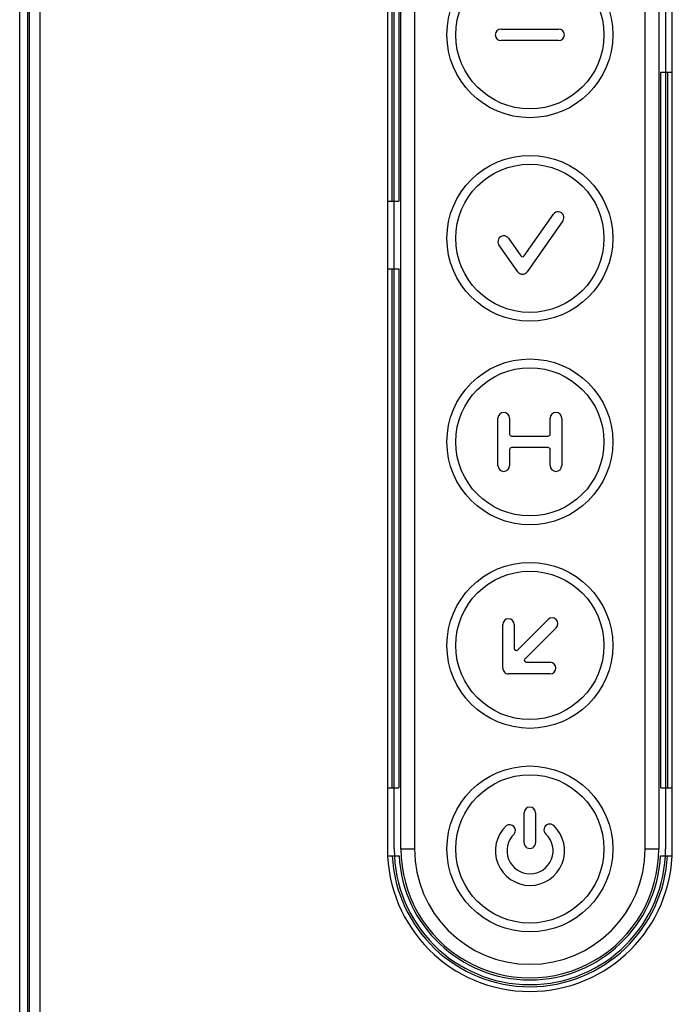
# Model space of a CAD drawing. Units: inches. Extents: x 0 to 22, y 0 to 17.
# Drawn here: x 14.7 to 14.9, y 7.4 to 7.7 of the extents above; entities that cross this region are included whole.
import ezdxf

# ---------------------------------------------------------------- set-up
doc = ezdxf.new("R2010")
doc.units = ezdxf.units.IN
doc.header["$LTSCALE"] = 1.21
doc.header["$MEASUREMENT"] = 0
doc.layers.get('0').update_dxf_attribs({"linetype": 'CONTINUOUS'})
for name, color, linetype in [('3_ALL_AXES', 7, 'CONTINUOUS'), ('5_ALL_CURVES', 7, 'CONTINUOUS'), ('7_ALL_FEATURES', 7, 'CONTINUOUS')]:
    doc.layers.add(name, color=color, linetype=linetype)

msp = doc.modelspace()

# ---------------------------------------------------------------- linework, layer by layer
at = {"color": 7, "linetype": 'Continuous'}
for p, q in [((14.6869246642, 6.7369184868), (14.6869246642, 10.4676271482)), ((14.6845624595, 6.783768880499999), (14.6845624595, 10.4207767545))]:
    msp.add_line(p, q, dxfattribs=at)
at = {"layer": '3_ALL_AXES', "color": 7, "linetype": 'Continuous'}
for p, q in [((14.7912553729, 7.9026665183), (14.7912553729, 7.489280691599999)), ((14.8739325382, 7.489280691599999), (14.8739325382, 7.9026665183))]:
    msp.add_line(p, q, dxfattribs=at)
msp.add_arc((14.8325939555, 7.489280691599999), 0.0413385827, 180, 360, dxfattribs=at)
at = {"layer": '5_ALL_CURVES', "color": 2, "linetype": 'Continuous'}
for p, q in [((14.7932238768, 7.489280691599999), (14.7932238768, 7.9026665183)), ((14.8719640343, 7.9026665183), (14.8719640343, 7.489280691599999))]:
    msp.add_line(p, q, dxfattribs=at)
msp.add_arc((14.8325939555, 7.489280691599999), 0.0393700787, 180, 360, dxfattribs=at)
at = {"layer": '7_ALL_FEATURES', "color": 7, "linetype": 'Continuous'}
for p, q in [((14.6904679713, 6.732981478999999), (14.6904679713, 10.4715641561)), ((14.687318365, 10.2712688805), (14.687318365, 6.9332767545)), ((14.7951923807, 7.489280691599999), (14.7951923807, 7.9026665183)), ((14.7991293886, 7.9026665183), (14.7991293886, 7.489280691599999)), ((14.8660585225, 7.489280691599999), (14.8660585225, 7.9026665183)), ((14.8699955303, 7.9026665183), (14.8699955303, 7.489280691599999)), ((14.7926333256, 7.6772728175), (14.7926333256, 7.884949982899999)), ((14.7946018295, 7.884949982899999), (14.7946018295, 7.6772728175)), ((14.8242328059, 7.727173153400001), (14.840955052, 7.727173153400001)), ((14.8409551749, 7.7238286906), (14.8242327972, 7.7238286906)), ((14.8705860815, 7.506997227), (14.8705860815, 7.7146743923)), ((14.8705860815, 7.7146743923), (14.8739325382, 7.7146743923)), ((14.8725545854, 7.7146743923), (14.8725545854, 7.506997227)), ((14.7912553729, 7.6772728175), (14.7946018295, 7.6772728175)), ((14.8309490098, 7.661317691), (14.8394351286, 7.67343713)), ((14.8421747746, 7.671518853899999), (14.8318350274, 7.6567521622)), ((14.8263823848, 7.6664576611), (14.8299815074, 7.661317690800001)), ((14.8290954586, 7.656752208099999), (14.8236265786, 7.6645625738)), ((14.7912553729, 7.657587778200001), (14.7946018295, 7.657587778200001)), ((14.7926333256, 7.506997227), (14.7926333256, 7.657587778200001)), ((14.7946018295, 7.657587778200001), (14.7946018295, 7.506997227)), ((14.8233479752, 7.600504913200001), (14.8233479752, 7.6142607203)), ((14.8266924364, 7.6142625942), (14.8266924364, 7.6096456085)), ((14.8384954752, 7.609645612), (14.8384954752, 7.6142607203)), ((14.8418399372, 7.6142607888), (14.8418399372, 7.600504901900001)), ((14.8272829871, 7.6090550609), (14.8379049241, 7.6090550609)), ((14.8266924365, 7.605120031499999), (14.8266924365, 7.6005048991)), ((14.8379049241, 7.6057105727), (14.8272829871, 7.6057105727)), ((14.8384954752, 7.600504913200001), (14.8384954752, 7.605120021499999)), ((14.8247346723, 7.541757612100001), (14.8247346723, 7.5543741937)), ((14.8280789359, 7.5543733268), (14.8280789359, 7.5474538623)), ((14.8290977564, 7.547047246900001), (14.8378791696, 7.5558286639)), ((14.8402440236, 7.553463730800001), (14.8313418081, 7.5445615188)), ((14.8315760107, 7.5434288423), (14.8384954752, 7.5434288423)), ((14.8384954752, 7.5400843778), (14.8264071056, 7.5400843778)), ((14.7912553729, 7.506997227), (14.7946018295, 7.506997227)), ((14.8705860815, 7.506997227), (14.8739325382, 7.506997227)), ((14.8309215337, 7.4910870623), (14.8309215337, 7.4997271535)), ((14.8342661878, 7.4997263191), (14.8342661878, 7.491086233099999)), ((14.7951923807, 7.489280691599999), (14.7991293886, 7.489280691599999)), ((14.8660585225, 7.489280691599999), (14.8699955303, 7.489280691599999)), ((14.7913413196, 7.4873121876), (14.7946528613, 7.4873121876)), ((14.8705350497, 7.4873121876), (14.8738465915, 7.4873121876))]:
    msp.add_line(p, q, dxfattribs=at)
for centre, radius in [((14.8325939555, 7.725501164), 0.0240649103), ((14.8325939555, 7.725501164), 0.0215056643), ((14.8325939555, 7.6664460459), 0.0240649103), ((14.8325939555, 7.6664460459), 0.0215056643), ((14.8325939555, 7.6073909278), 0.0240649103), ((14.8325939555, 7.6073909278), 0.0215056643), ((14.8325939555, 7.5483358097), 0.0240649103), ((14.8325939555, 7.5483358097), 0.0215056643), ((14.8325939555, 7.489280691599999), 0.0240649103), ((14.8325939555, 7.489280691599999), 0.0215056643)]:
    msp.add_circle(centre, radius, dxfattribs=at)
for centre, radius, start, end in [((14.8242328059, 7.7255009211), 0.0016722323, 89.9999999964, 269.99970104), ((14.8409551091, 7.7255009211), 0.0016722323, 270.0022541969, 90.00195561729998), ((14.8408049516, 7.672477992), 0.0016722323, 325.0006275441, 145.0006275527), ((14.8250043453, 7.665510366), 0.0016722323, 34.5055005765, 214.9994599084), ((14.8304652585, 7.661656417200001), 0.0005905512, 215.0000132535, 325.0000082253), ((14.8304652587, 7.6577113778), 0.0016722323, 215.0007088254, 324.9973850626999), ((14.8250202075, 7.6142607203), 0.0016722323, 0.06420693400000001, 180), ((14.8401677075, 7.6142607203), 0.0016722323, 0.0023465735, 180), ((14.8272829871, 7.609645612), 0.0005905512, 180.0003435735, 270.0000000058), ((14.8379049241, 7.609645612), 0.0005905512, 269.9999999939, 359.9999999975), ((14.8272829871, 7.605120021499999), 0.0005905512, 89.99999999370003, 179.9990320735), ((14.8379049241, 7.605120021499999), 0.0005905512, 3.9e-09, 90.00000000680001), ((14.8250202075, 7.600504913200001), 0.0016722323, 179.999999997, 359.9995152444), ((14.8401677075, 7.600504913200001), 0.0016722323, 179.9999999982, 359.9996121846), ((14.8390615966, 7.5546461974), 0.0016722323, 314.9990412045, 134.9990411656), ((14.8264067036, 7.5543733268), 0.0016722323, 0, 179.9702946482), ((14.8286694871, 7.5474538623), 0.0005905512, 179.9999999996, 316.4857162994), ((14.8315760107, 7.5440193935), 0.0005905512, 113.3647437629, 270), ((14.8384954752, 7.5417566101), 0.0016722323, 270, 90), ((14.8264071056, 7.5417566101), 0.0016722323, 179.9656702309, 270), ((14.832593764, 7.4997263191), 0.0016724238, 2.099999999999999e-09, 179.9714100587), ((14.8266990667, 7.494606807999999), 0.0017030132, 324.1205234941, 122.3004858934), ((14.8383650349, 7.4948275644), 0.0016722323, 46.7861378059, 226.7894953063), ((14.8326495485, 7.4887249366), 0.0100333819, 133.1387756801, 46.86122432010001), ((14.8326495485, 7.4887249366), 0.0066889213, 133.1029111382, 46.89792823680001), ((14.8325939575, 7.491086233099999), 0.0016722303, 179.9715946758, 360), ((14.8325939555, 7.489280691599999), 0.0374015748, 179.9999999969, 360), ((14.8325939555, 7.489280691599999), 0.0334645669, 180, 360), ((14.8325939555, 7.489280691599999), 0.0399606299, 182.8235949604, 357.1764050396), ((14.8325939555, 7.489280691599999), 0.037992126, 182.9700231563, 357.0299768437001)]:
    msp.add_arc(centre, radius, start, end, dxfattribs=at)

doc.saveas('drawing.dxf')
